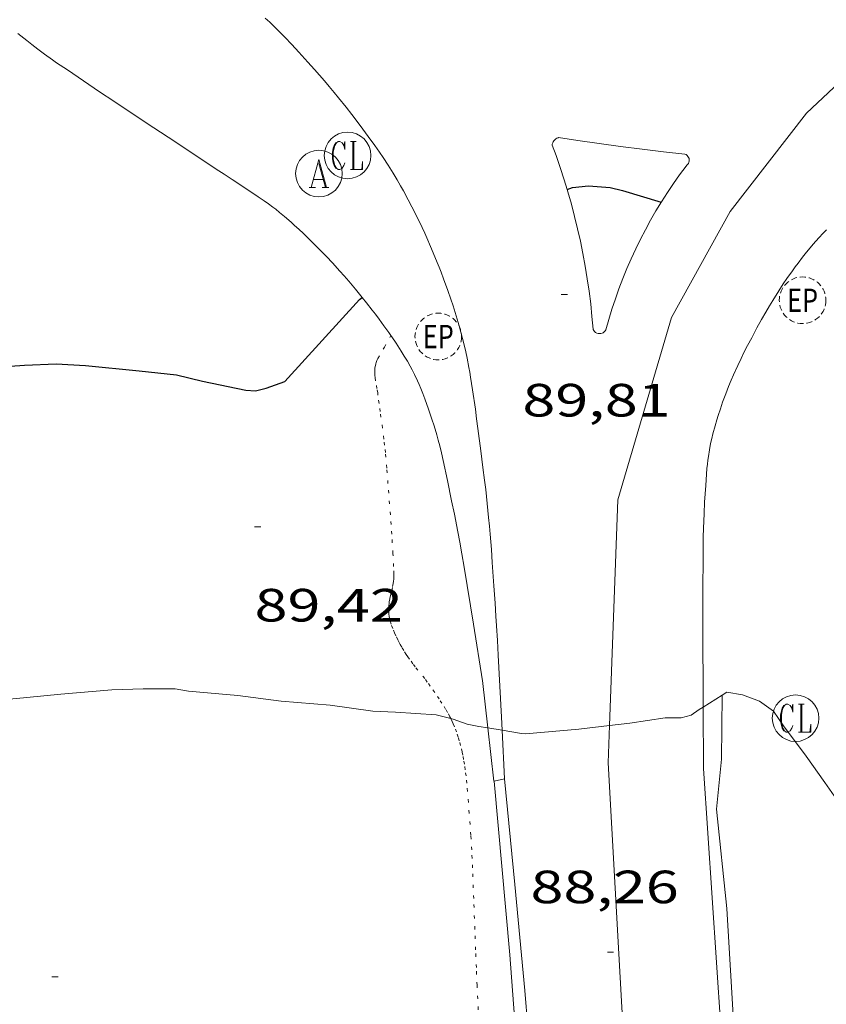
# Model space of a CAD drawing. Units: inches. Extents: x 453999 to 455004, y 4600499 to 4601002.
# Drawn here: x 454518 to 454544, y 4600734 to 4600765 of the extents above; entities that cross this region are included whole.
import ezdxf
from ezdxf.enums import TextEntityAlignment as Align

# ---------------------------------------------------------------- set-up
doc = ezdxf.new("R2010")
doc.units = ezdxf.units.IN
doc.header["$MEASUREMENT"] = 0
doc.linetypes.add('PUNTOS', pattern=[0.25, 0, -0.25])
doc.linetypes.add('TRAZOS2', pattern=[0.375, 0.25, -0.125])
for name, color, linetype, lineweight in [('ALTRES CARRETERES ASFALTADES', 7, 'Continuous', 0), ('CORBA DE NIVELL', 7, 'Continuous', 0), ('CORBA MESTRA', 7, 'Continuous', 0), ('COTA ALTIMETRICA', 7, 'Continuous', 0), ('DESGUAS I CUNETA DE OBRA', 7, 'Continuous', 0), ('EIX DE CARRETERA', 7, 'Continuous', 0), ('EIX VIA URBANA PAVIMENTADA', 7, 'Continuous', 0), ('LIMIT ESPLANADA DE TERRA', 7, 'Continuous', 0), ('REGISTRE AIGUA', 7, 'Continuous', 0), ('REGISTRE CLAVEGUERAM', 7, 'Continuous', 0), ('REGISTRE ENLLUMENAT PUBLIC', 7, 'Continuous', 0), ('VORERA', 7, 'Continuous', 0)]:
    doc.layers.add(name, color=color, linetype=linetype, lineweight=lineweight)
doc.styles.add('Style-Arial', font='ARIAL.TTF')

# ---------------------------------------------------------------- blocks, each defined once
blk = doc.blocks.new('RCLAVC')
at = {"color": 0, "linetype": 'ByBlock', "lineweight": -2, "flags": 128}
for points in [[(-0.158, 0.43), (-0.122, 0.26), (-0.122, 0.6), (-0.158, 0.43), (-0.228, 0.544), (-0.332, 0.6), (-0.402, 0.6), (-0.508, 0.544), (-0.578, 0.43), (-0.612, 0.316), (-0.648, 0.146), (-0.648, -0.146), (-0.612, -0.316), (-0.578, -0.43), (-0.508, -0.544), (-0.402, -0.6), (-0.332, -0.6), (-0.228, -0.544), (-0.158, -0.43), (-0.122, -0.316)], [(-0.402, 0.6), (-0.472, 0.544), (-0.542, 0.43), (-0.578, 0.316), (-0.612, 0.146), (-0.612, -0.146), (-0.578, -0.316), (-0.542, -0.43), (-0.472, -0.544), (-0.402, -0.6)], [(0.122, 0.6), (0.368, 0.6)], [(0.226, 0.6), (0.226, -0.6)], [(0.262, 0.6), (0.262, -0.6)], [(0.122, -0.6), (0.648, -0.6), (0.648, -0.26), (0.612, -0.6)]]:
    blk.add_lwpolyline(points, dxfattribs=at)
at = {"color": 0, "linetype": 'ByBlock', "lineweight": -2}
blk.add_circle((-0.001401012718677521, -0.0007607361078262329), 1, dxfattribs=at)
blk = doc.blocks.new('COTA')
at = {"color": 0, "linetype": 'ByBlock', "lineweight": -2}
blk.add_line((0, 0), (0.2, 0), dxfattribs=at)
blk = doc.blocks.new('REPC')
at = {"color": 0, "linetype": 'ByBlock', "lineweight": -2}
blk.add_circle((0.001121296942234039, 0.0002408043146133423), 1, dxfattribs=at)
at = {"color": 0, "linetype": 'ByBlock', "lineweight": -2, "style": 'Style-Arial', "width": 0.7999964000072}
blk.add_text('EP', height=1.000002, dxfattribs=at).set_placement((-0.0001425146484374409, 1.000000000033197e-06), align=Align.MIDDLE_CENTER)
blk = doc.blocks.new('RAIGUC')
at = {"color": 0, "linetype": 'ByBlock', "lineweight": -2, "flags": 128}
for points in [[(0.002, 0.6), (-0.33, -0.6)], [(0.002, 0.6), (0.332, -0.6)], [(0.002, 0.43), (0.284, -0.6)], [(-0.236, -0.26), (0.19, -0.26)], [(-0.424, -0.6), (-0.14, -0.6)], [(0.142, -0.6), (0.426, -0.6)]]:
    blk.add_lwpolyline(points, dxfattribs=at)
at = {"color": 0, "linetype": 'ByBlock', "lineweight": -2}
blk.add_circle((0.0002215649485588074, -0.001705031752586365), 1, dxfattribs=at)

msp = doc.modelspace()

# ---------------------------------------------------------------- linework, layer by layer
at = {"layer": 'ALTRES CARRETERES ASFALTADES', "color": 1, "linetype": 'Continuous', "lineweight": 20}
for points in [[(454540.4023134156, 4600730.782535565, 88.2311971342612), (454539.7027091858, 4600741.190622973, 88.85313775769124)], [(454534.5493906727, 4600725.88539875, 88.00962789095178), (454534.4995903564, 4600726.59263982, 88.05013651272002), (454534.2496182703, 4600730.322647499, 88.26013683830402), (454534.1836252395, 4600731.254649445, 88.31313692047522), (454534.1306304611, 4600731.953650931, 88.35313698249124), (454534.0456382735, 4600733.000653199, 88.41413707706562), (454533.999642178, 4600733.524654361, 88.44613712667841), (454533.9516460719, 4600734.047655536, 88.47713717474082), (454533.6296714082, 4600737.452663258, 88.68713750032481), (454533.3076967446, 4600740.857670981, 88.90113783211042)]]:
    msp.add_polyline3d(points, dxfattribs=at)
at = {"layer": 'CORBA DE NIVELL', "color": 30, "linetype": 'Continuous', "lineweight": 0, "elevation": 89.00013798560002}
for points in [[(454516.9116904301, 4600743.37579929), (454517.9346927825, 4600743.476791684), (454519.0266952418, 4600743.577783555), (454520.6656988603, 4600743.71977134), (454521.6777006873, 4600743.753763713), (454522.7047022567, 4600743.750755916), (454523.1347023923, 4600743.680752546), (454524.7247038179, 4600743.543740269), (454526.1167045496, 4600743.355729415), (454527.6907060186, 4600743.227717275), (454529.0687066602, 4600743.030706514), (454529.7927075551, 4600743.000700974), (454531.1047089215, 4600742.912690882), (454531.5729184969, 4600742.795634714)], [(454540.3027127694, 4600743.552001809), (454540.4537289928, 4600743.647621086), (454540.9657291037, 4600743.557617062), (454541.5057284309, 4600743.358612655), (454541.954726699, 4600743.038608752), (454542.2847236294, 4600742.566605517), (454543.0087173312, 4600741.588598507), (454543.6117118394, 4600740.741592619), (454544.5157034455, 4600739.450583759), (454545.5616937314, 4600737.956573505), (454546.4926850834, 4600736.626564379), (454547.3306794172, 4600735.708556597), (454547.9816772928, 4600735.295551018), (454549.1756739314, 4600734.608540893), (454550.487672111, 4600734.100530149), (454551.1396725147, 4600734.020525079), (454552.2736743716, 4600734.033516495), (454552.7576759111, 4600734.137512985), (454552.9635893039, 4600734.211819096)], [(454539.6930195211, 4600743.165960985), (454540.3027127694, 4600743.552001809)], [(454536.6782035005, 4600742.573854235), (454537.3317166105, 4600742.653643233), (454538.4747196421, 4600742.819634818), (454538.9917204436, 4600742.819630895), (454539.3117216075, 4600742.907628603), (454539.5677233625, 4600743.086626939), (454539.6930195211, 4600743.165960985)], [(454531.5729184969, 4600742.795634714), (454531.648708733, 4600742.776686544), (454532.1037082168, 4600742.615682842), (454532.4757082549, 4600742.544679908), (454532.7658607191, 4600742.497125467)], [(454532.7658607191, 4600742.497125467), (454533.2241998492, 4600742.422006128)], [(454533.9777087852, 4600742.307668145), (454535.6937125535, 4600742.453655351), (454536.6782035005, 4600742.573854235)]]:
    msp.add_lwpolyline(points, dxfattribs=at)
at = {"layer": 'CORBA DE NIVELL', "color": 30, "linetype": 'Continuous', "lineweight": 0, "elevation": 89.00013798560002, "flags": 128}
msp.add_lwpolyline([(454533.2241998492, 4600742.422006128), (454533.854708678, 4600742.318669095), (454533.9777087852, 4600742.307668145)], dxfattribs=at)
at = {"layer": 'CORBA MESTRA', "color": 30, "linetype": 'Continuous', "lineweight": 30, "elevation": 90.00013953600002}
msp.add_lwpolyline([(454535.319843716, 4600759.816685108), (454535.3200184365, 4600759.81675215)], dxfattribs=at)
at = {"layer": 'CORBA MESTRA', "color": 30, "linetype": 'Continuous', "lineweight": 30, "elevation": 90.00013953600002, "flags": 128}
for points in [[(454535.3200184365, 4600759.81675215), (454535.4918444835, 4600759.882683905), (454536.0078457312, 4600759.941680081), (454536.6988464004, 4600759.888674756), (454537.1008462648, 4600759.78867155), (454538.3458453422, 4600759.412661521)], [(454516.768771562, 4600754.097816998), (454517.8497737919, 4600754.170808909), (454518.8737757133, 4600754.214801207), (454519.822776737, 4600754.155793916), (454521.5447781092, 4600753.984780584), (454522.7507789774, 4600753.852771229), (454523.5827787574, 4600753.653764608), (454524.9747787531, 4600753.368753605), (454525.2857790303, 4600753.341751203), (454525.6347802391, 4600753.429748691), (454526.228782761, 4600753.640744511), (454528.6368065481, 4600756.283730338), (454528.7228071822, 4600756.349729788)]]:
    msp.add_lwpolyline(points, dxfattribs=at)
at = {"layer": 'DESGUAS I CUNETA DE OBRA', "color": 1, "linetype": 'Continuous', "lineweight": 20}
for points in [[(454540.3027127694, 4600743.552001809, 88.96476142542743), (454540.2907124041, 4600741.494618984, 88.66913747241763), (454540.127699943, 4600739.885617726, 88.47713717474082), (454540.457676129, 4600736.679610251, 88.30913691427361), (454540.7773047499, 4600731.259045639, 87.9911951092081)], [(454540.302728053, 4600743.554622087, 88.96513793133602), (454540.3027127694, 4600743.552001809, 88.96476142542743)], [(454532.9706956758, 4600740.785673426, 88.90113783211042), (454532.9707139471, 4600740.785469097, 88.90111590456176)], [(454532.9707139471, 4600740.785469097, 88.90111590456176), (454533.470654029, 4600735.194660964, 88.30113690187042), (454533.8020565871, 4600730.75003027, 88.00352064882134)]]:
    msp.add_polyline3d(points, dxfattribs=at)
at = {"layer": 'EIX DE CARRETERA', "color": 1, "linetype": 'Continuous', "lineweight": 0}
msp.add_polyline3d([(454536.6337058239, 4600741.374646546, 88.88813781195522), (454536.9796597424, 4600735.230634395, 88.52513724916003), (454537.4975911272, 4600726.081616281, 88.00513644295202), (454537.5696898971, 4600725.152218974, 87.95489878027193)], dxfattribs=at)
at = {"layer": 'EIX VIA URBANA PAVIMENTADA', "color": 1, "linetype": 'Continuous', "lineweight": 20}
for points in [[(454536.6782035005, 4600742.573854235, 88.96705544788742), (454536.9477705316, 4600749.838657285, 89.44513867552804), (454538.6718177054, 4600755.703653298, 89.72513910964004), (454540.5598465212, 4600759.115644262, 89.95713946933283), (454543.024874327, 4600762.276630459, 90.10913970499362), (454545.8338987208, 4600764.91761324, 90.32514003988001), (454548.3559155145, 4600766.615596738, 90.63714052360481), (454551.5559333214, 4600768.308575082, 90.72514066004004), (454554.9519515231, 4600770.013551959, 90.90914094531364), (454558.5689750829, 4600772.379528182, 91.11714126779682), (454561.2939977151, 4600774.805511268, 91.35714163989282), (454564.0160261015, 4600777.990495552, 91.65314209881122), (454566.4580581359, 4600781.713482795, 91.93314253292324), (454567.7160892148, 4600785.552479203, 92.20514295463201), (454568.7941261834, 4600790.204478236, 92.43714331432481), (454569.2851614148, 4600794.747481552, 92.52514345076003), (454569.2581670712, 4600795.498482921, 92.57614352983043)], [(454536.6337058239, 4600741.374646546, 88.88813781195522), (454536.6782035005, 4600742.573854235, 88.96705544788742)]]:
    msp.add_polyline3d(points, dxfattribs=at)
at = {"layer": 'LIMIT ESPLANADA DE TERRA', "color": 7, "linetype": 'PUNTOS', "lineweight": 0}
for points in [[(454529.7437405912, 4600747.364708111, 89.90813939336321), (454529.7437412361, 4600747.449708243, 89.90913939491364), (454529.7327430249, 4600747.687708694, 89.90413938716162), (454529.7127461579, 4600748.104709493, 89.88913936390563), (454529.6747508335, 4600748.728710749, 89.86113932049442), (454529.653753176, 4600749.041711394, 89.85013930344003), (454529.6307555076, 4600749.353712052, 89.84513929568801), (454529.5517629879, 4600750.355714205, 89.84013928793601), (454529.5107667256, 4600750.856715293, 89.83813928483524), (454529.4677704603, 4600751.357716396, 89.83713928328481), (454529.4447721849, 4600751.58971693, 89.83713928328481), (454529.421773682, 4600751.791717418, 89.83813928483524), (454529.3747762875, 4600752.144718322, 89.83913928638562), (454529.3007801867, 4600752.673719703, 89.84113928948643), (454529.2637821399, 4600752.938720395, 89.84313929258722), (454529.2307840995, 4600753.203721056, 89.84513929568801), (454529.2207846455, 4600753.277721247, 89.84613929723842), (454529.1977856797, 4600753.41872164, 89.84913930188962), (454529.155787519, 4600753.669722348, 89.85913931739363), (454529.1437882136, 4600753.763722585, 89.86313932359522), (454529.1347888218, 4600753.84572278, 89.86713932979681), (454529.1307893543, 4600753.916722921, 89.86913933289762), (454529.1297898232, 4600753.978723024, 89.87213933754882), (454529.1317902285, 4600754.03172309, 89.87413934064962), (454529.1347905821, 4600754.077723139, 89.87513934220001), (454529.1457912062, 4600754.15772318, 89.87713934530082), (454529.1587916664, 4600754.215723172, 89.87813934685121), (454529.1717920129, 4600754.258723139, 89.87813934685121), (454529.1957925205, 4600754.320723053, 89.87813934685121), (454529.2257930298, 4600754.381722921, 89.87713934530082), (454529.4357961628, 4600754.751721901, 89.86813933134722), (454529.6467806696, 4600755.121688209, 89.85814019866167)], [(454529.6467806696, 4600755.121688209, 89.85814019866167), (454529.6467992973, 4600755.121720874, 89.85813931584322)], [(454531.5729184969, 4600742.795634714, 89.0012391109407), (454531.5427091832, 4600742.857687473, 89.00613799490242), (454531.4727100535, 4600742.986688204, 89.01713801195683), (454531.4087107965, 4600743.097688862, 89.02613802591043), (454531.2907120552, 4600743.287690051, 89.04313805226724), (454531.1987129748, 4600743.427690967, 89.05613807242241), (454531.0557143313, 4600743.635692375, 89.07513810188001), (454530.9117156787, 4600743.842693788, 89.09313812978722), (454530.8187165133, 4600743.971694694, 89.10413814684162), (454530.7337172237, 4600744.08269551, 89.11113815769441), (454530.4307196373, 4600744.462698399, 89.13313819180323), (454530.3557202494, 4600744.558699117, 89.13913820110562), (454530.2447212078, 4600744.707700189, 89.14713821350882), (454530.1907217083, 4600744.784700719, 89.15213822126081), (454530.1377222256, 4600744.863701244, 89.15713822901283), (454530.0617230183, 4600744.983702007, 89.16813824606723), (454529.9987237249, 4600745.089702648, 89.1811382662224), (454529.9467243499, 4600745.182703188, 89.19513828792803), (454529.9027248963, 4600745.263703647, 89.21013831118404), (454529.8657253776, 4600745.334704038, 89.22413833288962), (454529.8057262331, 4600745.459704687, 89.25213837630082), (454529.7637268811, 4600745.553705152, 89.27613841351042), (454529.7057278535, 4600745.693705808, 89.31413847242564), (454529.6537288352, 4600745.83370642, 89.35713853909282), (454529.6407291032, 4600745.871706578, 89.37113856079843), (454529.6307293533, 4600745.906706707, 89.38613858405442), (454529.6137298277, 4600745.972706939, 89.42013863676802), (454529.6017302493, 4600746.030707121, 89.45413868948164), (454529.5937306162, 4600746.080707259, 89.48613873909441), (454529.5837312684, 4600746.168707469, 89.54413882901763), (454529.5797317706, 4600746.235707605, 89.58713889568482), (454529.5787321484, 4600746.28570769, 89.61813894374723), (454529.5797327191, 4600746.360707799, 89.66013900886402), (454529.5807330165, 4600746.399707852, 89.67713903522083), (454529.582733308, 4600746.437707894, 89.6931390600272), (454529.5877337633, 4600746.496707949, 89.71413909258561), (454529.5947341991, 4600746.552707983, 89.73413912359362), (454529.6137350404, 4600746.659708004, 89.77013917940802), (454529.6347357938, 4600746.754707992, 89.79913922436964), (454529.6547364697, 4600746.839707972, 89.82313926157924), (454529.6727370667, 4600746.914707951, 89.84213929103682), (454529.7017381132, 4600747.046707937, 89.87013933444801), (454529.7207389014, 4600747.146707947, 89.88713936080481), (454529.7327394967, 4600747.222707974, 89.89713937630881), (454529.7387399385, 4600747.279708018, 89.90313938561123), (454529.7437405912, 4600747.364708111, 89.90813939336321)], [(454532.4696364219, 4600733.078665278, 88.55013728792001), (454532.420644973, 4600734.215667413, 88.61913739489762), (454532.3966492531, 4600734.784668477, 88.64913744140962), (454532.3726535332, 4600735.353669541, 88.67713748482083), (454532.346658493, 4600736.01267076, 88.70513752823202), (454532.3106659413, 4600737.001672567, 88.74013758249602), (454532.2746733896, 4600737.990674374, 88.77313763365922), (454532.2616757064, 4600738.298674949, 88.78313764916321), (454532.2466777317, 4600738.568675482, 88.79013766001603), (454532.2176812681, 4600739.040676434, 88.80113767707041), (454532.1666865534, 4600739.747677917, 88.81913770497762), (454532.1386891885, 4600740.100678677, 88.83113772358242), (454532.1116918326, 4600740.45467943, 88.84513774528801), (454532.0886938076, 4600740.719680015, 88.85813776544322), (454532.0646955155, 4600740.949680555, 88.87113778559842), (454532.0396970095, 4600741.151681056, 88.88313780420323), (454532.013698297, 4600741.326681526, 88.89413782125762), (454531.9876994175, 4600741.47968196, 88.90413783676162), (454531.9617003939, 4600741.613682366, 88.91413785226561), (454531.9367012354, 4600741.729682735, 88.92213786466883), (454531.8887027012, 4600741.932683414, 88.9371378879248), (454531.8467037894, 4600742.084683969, 88.94813790497923), (454531.8117045925, 4600742.197684409, 88.95613791738242), (454531.7557057804, 4600742.365685094, 88.96913793753764), (454531.6917069559, 4600742.53368584, 88.98113795614243), (454531.6537075799, 4600742.623686268, 88.98813796699521), (454531.6167081447, 4600742.705686675, 88.99413797629761), (454531.5729184969, 4600742.795634714, 89.0012391109407)]]:
    msp.add_polyline3d(points, dxfattribs=at)
at = {"layer": 'VORERA', "color": 1, "linetype": 'Continuous', "lineweight": 0, "flags": 128}
for points, elevation in [([(454535.3200184365, 4600759.81675215), (454535.2218923802, 4600760.137706909), (454535.0947668274, 4600760.526651597), (454534.9598926013, 4600760.913707769), (454534.8358378953, 4600761.250683933)], 89.99531371914813), ([(454532.7658607191, 4600742.497125467), (454532.5967196116, 4600744.016681277)], 89.01564658440418)]:
    msp.add_lwpolyline(points, dxfattribs=dict(at, elevation=elevation))
at = {"layer": 'VORERA', "color": 1, "linetype": 'Continuous', "lineweight": 0, "extrusion": (-0.1043690796412196, 0.003164671095057097, 0.9945335992673676), "elevation": -32790.36361956473, "flags": 128}
msp.add_lwpolyline([(-4612417.841993256, 313176.1738852439), (-4612418.179657897, 313176.2571791332), (-4612418.514566316, 313176.3485160548), (-4612418.847687755, 313176.4470806299), (-4612419.178052967, 313176.5536882374), (-4612419.506661496, 313176.6684131597), (-4612419.831453664, 313176.789223092), (-4612420.154519448, 313176.9192488347), (-4612420.473768868, 313177.0553595878), (-4612420.79023176, 313177.1986237121), (-4612421.102938888, 313177.3500654206), (-4612421.411859949, 313177.5085862179), (-4612421.717964186, 313177.673370725), (-4612422.019313116, 313177.8462585342), (-4612422.316845676, 313178.0252313535), (-4612422.610592172, 313178.2114920957), (-4612422.899522761, 313178.403867983), (-4612423.183667737, 313178.6034575113), (-4612423.215350463, 313178.6255959716)], dxfattribs=at)
at = {"layer": 'VORERA', "color": 1, "linetype": 'Continuous', "lineweight": 0}
for points, elevation in [([(454536.1527949884, 4600755.326664757), (454536.1178174161, 4600755.733674251), (454536.0758725149, 4600756.140698283), (454536.0248640713, 4600756.546694228), (454535.9667355207, 4600756.951636985), (454535.9008457661, 4600757.355685672), (454535.826876717, 4600757.757699276), (454535.7448158437, 4600758.158672242), (454535.6558001729, 4600758.558665305), (454535.5588830494, 4600758.955702128), (454535.4538741024, 4600759.351698312), (454535.3417575779, 4600759.745646868), (454535.3200184365, 4600759.81675215)], 89.7972324488801), ([(454532.9707139471, 4600740.785469097), (454532.956695631, 4600740.782673532), (454532.7658607191, 4600742.497125467)], 88.90113783203297), ([(454533.3076967059, 4600740.852670979), (454532.9707139471, 4600740.785469097)], 88.90113783214474)]:
    msp.add_lwpolyline(points, dxfattribs=dict(at, elevation=elevation))
for points in [[(454525.6038705283, 4600765.335767385, 90.35914009259362), (454525.7458697697, 4600765.206766108, 90.35214008174081), (454525.8668690771, 4600765.09076501, 90.34614007243842), (454526.074867829, 4600764.883763109, 90.33514005538403), (454526.2278668598, 4600764.724761702, 90.32714004298082), (454526.4548653832, 4600764.483759606, 90.315140024376)], [(454528.7228071822, 4600756.349729788, 90.00013953600002), (454528.5118088279, 4600756.609731792, 90.04213960111682), (454528.4048096409, 4600756.738732805, 90.06113963057443), (454528.2968104446, 4600756.866733822, 90.07713965538082), (454528.1428115565, 4600757.044735266, 90.09713968638884), (454528.0068125141, 4600757.198736536, 90.11313971119522), (454527.7648141572, 4600757.464738785, 90.13813974995522), (454527.5788153635, 4600757.661740502, 90.15513977631201), (454527.4378162451, 4600757.806741797, 90.16713979491682), (454527.2238175598, 4600758.023743757, 90.18313981972324), (454527.004818844, 4600758.23774575, 90.19713984142882), (454526.8338198232, 4600758.401747301, 90.20513985383201), (454526.6828206666, 4600758.543748667, 90.20813985848321), (454526.5488213921, 4600758.666749875, 90.20913986003362), (454526.431822015, 4600758.772750927, 90.20913986003362), (454526.2228230719, 4600758.954752795, 90.20913986003362), (454526.0628238255, 4600759.086754213, 90.21013986158404), (454525.9408243722, 4600759.18375529, 90.21213986468481), (454525.8488247608, 4600759.253756096, 90.21413986778562), (454525.7078253237, 4600759.356757325, 90.22013987708802), (454525.5648258531, 4600759.455758564, 90.22913989104161), (454525.3728265266, 4600759.58376022, 90.24513991584801), (454525.0378277145, 4600759.80876311, 90.28013997011202), (454524.5338294825, 4600760.144767456, 90.33914006158561), (454524.2808303574, 4600760.311769634, 90.36614010344641), (454524.0278312398, 4600760.479771813, 90.38914013910562), (454522.6898358804, 4600761.364783338, 90.49014029569602), (454522.0218381984, 4600761.806789092, 90.53714036856483), (454521.3528405225, 4600762.249794855, 90.58114043678242), (454520.7348426752, 4600762.65980018, 90.62014049724802), (454520.2728443036, 4600762.968804164, 90.64914054220962), (454519.5798467573, 4600763.433810143, 90.68714060112481), (454519.2338479964, 4600763.667813131, 90.70314062593121), (454518.8878492355, 4600763.901816119, 90.71714064763681), (454518.7508497363, 4600763.995817305, 90.72214065538884), (454518.4978507099, 4600764.175819502, 90.72914066624162), (454518.2798516086, 4600764.33882141, 90.73514067554402), (454518.0918524174, 4600764.483823061, 90.74014068329602), (454517.9278531419, 4600764.612824505, 90.74414068949761), (454517.6448544483, 4600764.84282701, 90.75114070035042)], [(454526.4548653832, 4600764.483759606, 90.315140024376), (454526.678863879, 4600764.239757529, 90.30114000267042), (454526.9698619173, 4600763.921754828, 90.28113997166244), (454527.1848604297, 4600763.681752824, 90.26613994840642), (454527.5048581639, 4600763.317749832, 90.24313991274722), (454527.6618570112, 4600763.133748355, 90.23213989569281), (454527.8178558418, 4600762.947746883, 90.22113987863843), (454527.9598547417, 4600762.773745536, 90.21213986468481), (454528.2048527998, 4600762.467743203, 90.20113984763043), (454528.3858513201, 4600762.23574147, 90.19313983522721), (454528.6538490723, 4600761.884738891, 90.1811398166224), (454528.9178467956, 4600761.53073634, 90.16513979181603), (454529.1278449208, 4600761.240734297, 90.14813976545922), (454529.2808434812, 4600761.019732794, 90.13413974375362), (454529.3938423969, 4600760.853731679, 90.12413972824963), (454529.558840733, 4600760.600730035, 90.10813970344321), (454529.7198390326, 4600760.343728415, 90.09313968018722), (454529.8478376149, 4600760.130727113, 90.08113966158241), (454529.9558363559, 4600759.942726002, 90.07213964762882), (454530.0488352405, 4600759.776725039, 90.06413963522563), (454530.20683327, 4600759.484723388, 90.05013961352003), (454530.321831779, 4600759.264722174, 90.04013959801604), (454530.4898295053, 4600758.930720381, 90.02313957165923), (454530.6518271994, 4600758.59371863, 90.00513954375202), (454530.7338259911, 4600758.417717734, 89.99313952514723), (454530.8048249251, 4600758.262716956, 89.98013950499202), (454530.9248230473, 4600757.990715625, 89.95413946468163), (454531.0118216267, 4600757.785714647, 89.93313943212324), (454531.1398194807, 4600757.476713196, 89.90313938561123), (454531.2008183916, 4600757.320712492, 89.88913936390563), (454531.2618173025, 4600757.164711787, 89.87713934530082), (454531.3428158043, 4600756.950710841, 89.86213932204483), (454531.4788131623, 4600756.574709226, 89.83813928483524), (454531.5758111654, 4600756.29170805, 89.82013925692803), (454531.6468096593, 4600756.078707182, 89.80713923677281), (454531.7468073712, 4600755.756705924, 89.78713920576483), (454531.840805051, 4600755.431704707, 89.76513917165602), (454531.8968035899, 4600755.227703965, 89.75113914995042), (454531.9888010162, 4600754.869702713, 89.72513910964004), (454532.0527990744, 4600754.600701809, 89.70613908018242), (454532.0977976039, 4600754.397701154, 89.69113905692642), (454532.1587953843, 4600754.092700219, 89.66813902126724), (454532.1857942652, 4600753.939699776, 89.65713900421282), (454532.2107931431, 4600753.786699349, 89.64513898560803), (454532.273790092, 4600753.371698228, 89.61113893289442), (454532.3637855121, 4600752.749696581, 89.55513884607204), (454532.4057832099, 4600752.437695778, 89.52713880266082), (454532.4467809061, 4600752.125694983, 89.50113876235042), (454532.5397756252, 4600751.41069317, 89.44713867862882), (454532.6097716668, 4600750.874691807, 89.41113862281442), (454532.6607686957, 4600750.472690796, 89.38513858250401), (454532.69676646, 4600750.170690056, 89.36713855459682), (454532.7467630928, 4600749.716688972, 89.34113851428644), (454532.7917597102, 4600749.261687925, 89.31713847707684), (454532.8167576549, 4600748.985687308, 89.30413845692162), (454532.8387557238, 4600748.726686739, 89.29413844141763), (454532.8787520907, 4600748.239685681, 89.28113842126244), (454532.9107489156, 4600747.814684779, 89.27413841040962), (454532.9637433451, 4600747.069683221, 89.26413839490563), (454533.0007391609, 4600746.510682074, 89.25613838250241), (454533.0257360205, 4600746.091681235, 89.24713836854882), (454533.0447336675, 4600745.777680603, 89.23813835459521), (454533.0717301356, 4600745.306679668, 89.21813832358721), (454533.0837283636, 4600745.070679213, 89.20513830343201), (454533.0967266007, 4600744.835678749, 89.18913827862563), (454533.2017116566, 4600742.844674865, 89.04513805536801), (454533.2241998492, 4600742.422006128, 89.01458370120518)], [(454534.8358538462, 4600761.250691003, 90.02113956855841), (454534.8408541196, 4600761.285691019, 90.04413960421762), (454534.8538544052, 4600761.320690975, 90.06313963367522), (454534.8718547064, 4600761.356690894, 90.07713965538082), (454534.8948549923, 4600761.38969077, 90.08513966778403), (454534.9238552802, 4600761.4216906, 90.08713967088482), (454534.9558555346, 4600761.448690399, 90.08413966623361), (454534.9898557542, 4600761.470690175, 90.0741396507296), (454535.0248559375, 4600761.487689936, 90.05913962747361), (454535.0365424554, 4600761.491585343, 90.05329638327967)], [(454535.0365424554, 4600761.491585343, 90.05815722775257), (454535.0358559849, 4600761.491689859, 90.05813962592323)], [(454535.0365424554, 4600761.491585343, 90.05329638327967), (454535.0368559865, 4600761.491689851, 90.05313961817122)], [(454539.1108582889, 4600760.962658119, 90.10913970499362), (454538.4188577851, 4600761.037663486, 90.11313971119522), (454537.7278573284, 4600761.118668855, 90.11113970809441), (454537.0378569186, 4600761.205674225, 90.1041396972416), (454536.3478565546, 4600761.298679605, 90.09213967863681), (454535.6598562316, 4600761.396684977, 90.0741396507296), (454535.0365424554, 4600761.491585343, 90.05815722775257)], [(454539.1678556381, 4600760.601657127, 90.06913964297762), (454539.1968558803, 4600760.627656949, 90.07913965848164), (454539.2208561604, 4600760.659656815, 90.08913967398561), (454539.2368564659, 4600760.696656751, 90.09813968793921), (454539.2468567698, 4600760.734656734, 90.10613970034244), (454539.2478570824, 4600760.77565679, 90.11213970964482), (454539.2418573766, 4600760.815656898, 90.11713971739682), (454539.2278576432, 4600760.853657063, 90.11913972049761), (454539.2068578762, 4600760.888657277, 90.12013972204802), (454539.1798580695, 4600760.919657529, 90.11813971894722), (454539.147858202, 4600760.94365781, 90.11513971429602), (454539.1108582889, 4600760.962658119, 90.10913970499362)], [(454539.6930195211, 4600743.165960985, 89.01547012946823), (454539.6917261573, 4600743.429626529, 89.03713804296484), (454539.6817431303, 4600745.668630076, 89.22113832823842), (454539.6807456478, 4600746.000630599, 89.24713836854882), (454539.6827500593, 4600746.581631484, 89.28513842746402), (454539.6967633136, 4600748.325634082, 89.38113857630242), (454539.7007657099, 4600748.64063454, 89.39913860420961), (454539.7077678074, 4600748.915634913, 89.41513862901604), (454539.7257714925, 4600749.397635524, 89.44213867087683), (454539.7437742595, 4600749.758635947, 89.46313870343523), (454539.7777784246, 4600750.300636529, 89.49413875149762), (454539.8187826006, 4600750.842637058, 89.52513879956003), (454539.8317836602, 4600750.979637172, 89.53313881196321), (454539.8467846547, 4600751.107637256, 89.54113882436643), (454539.8627855824, 4600751.226637321, 89.54813883521922), (454539.8987873303, 4600751.449637393, 89.56313885847521), (454539.9367888688, 4600751.644637407, 89.57613887863043), (454539.9737902084, 4600751.813637389, 89.58713889568482), (454540.0087913781, 4600751.96063735, 89.59713891118884), (454540.0777934351, 4600752.217637225, 89.61413893754562), (454540.1337949787, 4600752.409637098, 89.62713895770082), (454540.1777961395, 4600752.553636989, 89.63613897165442), (454540.2487978809, 4600752.768636783, 89.64913899180962), (454540.3227996194, 4600752.982636552, 89.66113901041442), (454540.4218018139, 4600753.251636219, 89.67513903212003), (454540.5128037153, 4600753.483635888, 89.68813905227522), (454540.5958053691, 4600753.684635569, 89.69813906777924), (454540.6708068056, 4600753.85863527, 89.70613908018242), (454540.8078093093, 4600754.160634699, 89.72113910343842), (454540.9148111749, 4600754.384634234, 89.73213912049282), (454540.9968125768, 4600754.552633872, 89.74013913289602), (454541.124814672, 4600754.802633289, 89.75313915305121), (454541.2568167736, 4600755.052632676, 89.76513917165602), (454541.426819412, 4600755.365631871, 89.78013919491201), (454541.5768217008, 4600755.636631153, 89.79213921351682), (454541.7108236917, 4600755.8716305, 89.8031392305712), (454541.8298254241, 4600756.075629914, 89.81213924452481), (454541.9368269406, 4600756.253629377, 89.81913925537762), (454542.127829566, 4600756.560628404, 89.83413927863361), (454542.2748315163, 4600756.78762764, 89.84513929568801), (454542.3888329754, 4600756.956627037, 89.85413930964161), (454542.5658351542, 4600757.207626083, 89.86913933289762), (454542.6558362346, 4600757.331625594, 89.87713934530082), (454542.748837312, 4600757.454625078, 89.88513935770402), (454542.8928389466, 4600757.640624274, 89.89913937940962), (454543.020840359, 4600757.80062355, 89.91413940266561), (454543.1348415904, 4600757.939622902, 89.92813942437121), (454543.2358426499, 4600758.05862232, 89.94013944297602), (454543.4158444845, 4600758.263621271, 89.96413948018561), (454543.5548458457, 4600758.414620451, 89.98213950809281), (454543.6608468447, 4600758.524619817, 89.99613952979843)], [(454529.6467806696, 4600755.121688209, 89.85762649229542), (454529.5777999415, 4600755.22072155, 89.86513932669602), (454529.4238013416, 4600755.436723053, 89.88313935460323), (454529.2658027128, 4600755.649724583, 89.90113938251042), (454529.1478037059, 4600755.804725718, 89.91713940731681), (454529.0448045706, 4600755.93972671, 89.93413943367361), (454528.86180607, 4600756.174728462, 89.97013948948802), (454528.7228071822, 4600756.349729788, 90.00013953600002)], [(454536.567811416, 4600755.304668643, 89.81313924607522), (454536.5438111132, 4600755.269668772, 89.81713925227683), (454536.5148108331, 4600755.238668943, 89.82013925692803), (454536.4798105967, 4600755.214669171, 89.82213926002882), (454536.4408103997, 4600755.19666944, 89.82313926157924), (454536.3988102587, 4600755.186669743, 89.82313926157924), (454536.3558101692, 4600755.183670065, 89.82213926002882), (454536.3138101496, 4600755.189670393, 89.82013925692803), (454536.2738101863, 4600755.202670717, 89.81713925227683), (454536.2358102867, 4600755.223671037, 89.81313924607522), (454536.2028104404, 4600755.250671329, 89.80913923987362), (454536.1758106413, 4600755.282671584, 89.8031392305712), (454536.1558108911, 4600755.319671793, 89.79813922281922), (454536.1528109395, 4600755.326671827, 89.79713922126882)], [(454532.5977195674, 4600744.010681256, 89.11713816699682), (454532.3017329709, 4600745.837686335, 89.24113835924642), (454532.0047463804, 4600747.665691422, 89.36513855149602), (454531.9317495375, 4600748.096692644, 89.39413859645762), (454531.8647522941, 4600748.473693738, 89.41913863521762), (454531.8027546942, 4600748.802694717, 89.44113866932642), (454531.6897588743, 4600749.376696466, 89.47813872669124), (454531.6017620082, 4600749.807697801, 89.50613877010241), (454531.4667667004, 4600750.453699826, 89.54813883521922), (454531.3287713804, 4600751.098701875, 89.5891388987856), (454531.271773204, 4600751.350702696, 89.60413892204161), (454531.217774782, 4600751.569703447, 89.61613894064641), (454531.1677761537, 4600751.760704122, 89.62713895770082), (454531.1207773479, 4600751.927704738, 89.63513897010402), (454531.0347794151, 4600752.217705839, 89.65013899336002), (454530.9657809469, 4600752.433706698, 89.66213901196484), (454530.8577832378, 4600752.75770802, 89.68013903987203), (454530.7427855103, 4600753.080709393, 89.70113907243044), (454530.6747867707, 4600753.260710188, 89.71413909258561), (454530.6117878567, 4600753.416710908, 89.72513910964004), (454530.5537887911, 4600753.551711557, 89.73513912514402), (454530.5017895983, 4600753.668712133, 89.74413913909761), (454530.4047909806, 4600753.870713183, 89.75913916235362), (454530.3287920008, 4600754.020713991, 89.77113918095841), (454530.2687927576, 4600754.132714621, 89.77913919336163), (454530.1757938654, 4600754.297715582, 89.79213921351682), (454530.0777949578, 4600754.46171658, 89.80513923367204), (454529.9817959775, 4600754.615717547, 89.81713925227683), (454529.810797723, 4600754.880719256, 89.83813928483524), (454529.6787989979, 4600755.075720559, 89.85413930964161), (454529.6467806696, 4600755.121688209, 89.85762649229542)], [(454539.7027091858, 4600741.190622973, 88.85313775769124), (454539.6930195211, 4600743.165960985, 89.01547012946823)], [(454533.2241998492, 4600742.422006128, 89.01458370120518), (454533.3076967066, 4600740.852670973, 88.90113783211042)]]:
    msp.add_polyline3d(points, dxfattribs=at)

# ---------------------------------------------------------------- block references
at = {"layer": 'COTA ALTIMETRICA', "color": 7, "linetype": 'Continuous', "lineweight": 0, "xscale": 1.000001550400009, "yscale": 1.000001550399986, "zscale": 1.0000015504, "rotation": 359.9995652666707}
for p in [(454535.1288177816, 4600756.437681318, 89.80813923832324), (454525.2587458157, 4600748.969744628, 89.42413864296964), (454536.6136595393, 4600735.278637246, 88.25613683210241), (454518.7366258443, 4600734.490771667, 88.64813743985923)]:
    msp.add_blockref('COTA', p, dxfattribs=at)
at = {"layer": 'REGISTRE AIGUA', "color": 5, "linetype": 'Continuous', "lineweight": 0, "xscale": 0.7500011627999923, "yscale": 0.7500011628000038, "zscale": 0.7500011628000001, "rotation": 359.9995652666702}
msp.add_blockref('RAIGUC', (454527.3298352741, 4600760.336746538, 90.12413972824963), dxfattribs=at)
at = {"layer": 'REGISTRE CLAVEGUERAM', "color": 7, "linetype": 'Continuous', "lineweight": 0, "xscale": 0.7500011627999923, "yscale": 0.7500011628000038, "zscale": 0.7500011628000001, "rotation": 359.9995652666702}
for p in [(454528.2518411195, 4600760.918740444, 90.17313980421922), (454542.6707260716, 4600742.809602965, 88.91713785691681)]:
    msp.add_blockref('RCLAVC', p, dxfattribs=at)
at = {"layer": 'REGISTRE ENLLUMENAT PUBLIC', "color": 1, "linetype": 'TRAZOS2', "lineweight": 0, "xscale": 0.7500011627999923, "yscale": 0.7500011628000038, "zscale": 0.7500011628000001, "rotation": 359.9995652666702}
for p in [(454542.8938284545, 4600756.257622123, 89.94913945692961), (454531.1708014249, 4600755.090709262, 89.80513923367204)]:
    msp.add_blockref('REPC', p, dxfattribs=at)

# ---------------------------------------------------------------- texts
at = {"layer": 'COTA ALTIMETRICA', "color": 7, "linetype": 'Continuous', "lineweight": 0, "style": 'Style-Arial', "width": 1.333331428571429}
for s, p in [('89,81', (454533.8777940584, 4600753.566686359, 89.80813923832324)), ('89,42', (454525.2587306407, 4600746.969741528, 89.42413864296964)), ('88,26', (454534.1386756194, 4600737.903660095, 88.25613683210241))]:
    msp.add_text(s, height=1.05000162792, rotation=359.99956526667, dxfattribs=at).set_placement(p, align=Align.TOP_LEFT)

doc.saveas('drawing.dxf')
